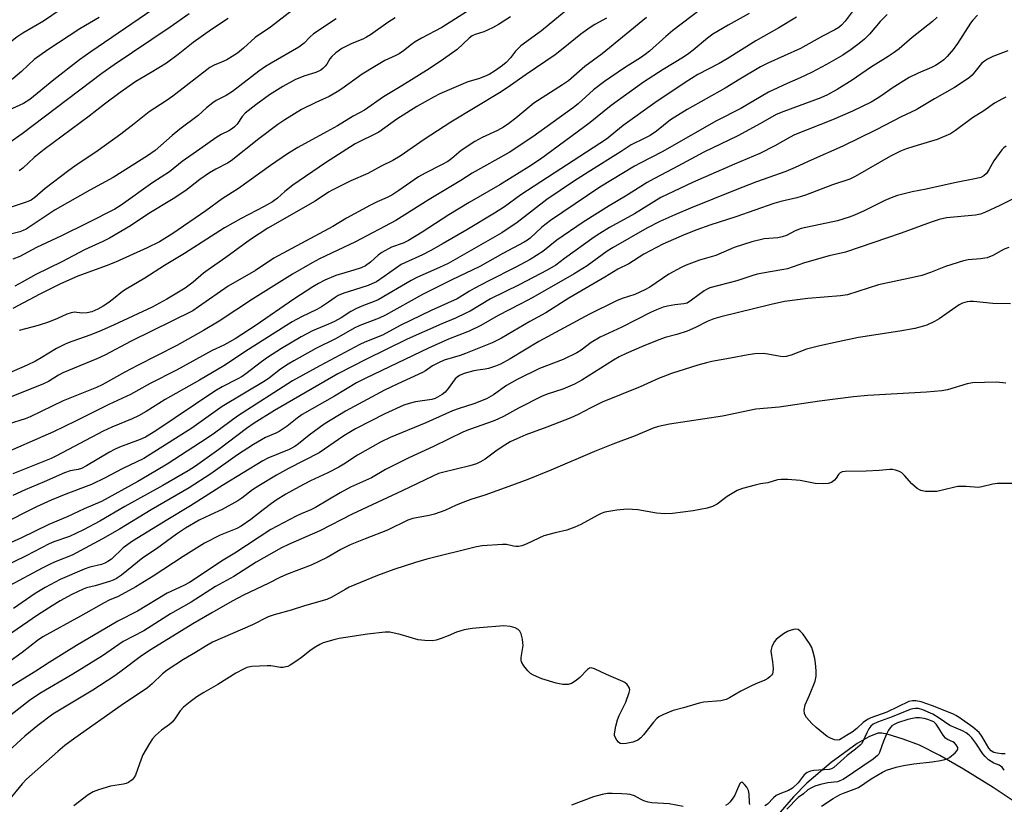
# Model space of a CAD drawing. Units: inches. Extents: x 1231771 to 1237771, y 585453 to 589453.
# Drawn here: x 1233060 to 1233366, y 586545 to 586789 of the extents above; entities that cross this region are included whole.
import ezdxf

# ---------------------------------------------------------------- set-up
doc = ezdxf.new("R2010")
doc.units = ezdxf.units.IN
doc.header["$MEASUREMENT"] = 0
doc.layers.add('HYDRO-Single Line Stream', color=4, linetype='Continuous')
doc.layers.add('Undefined', color=1, linetype='Continuous')

msp = doc.modelspace()

# ---------------------------------------------------------------- linework, layer by layer
at = {"layer": 'HYDRO-Single Line Stream'}
msp.add_lwpolyline([(1233370.85, 586544.76), (1233362.82, 586550.19), (1233353.63, 586555.88), (1233346.26, 586560.12), (1233339.88, 586563.31), (1233334.86, 586565.26), (1233329.8, 586566.81), (1233328.22, 586567.07), (1233326.88, 586567.04), (1233324.12, 586565.97), (1233320.51, 586563.85), (1233312.44, 586557.91), (1233304.8, 586551.48), (1233300.66, 586547.23), (1233290.94, 586536.08)], dxfattribs=at)
at = {"layer": 'Undefined'}
for points, elevation in [([(1233249.4, 586807.89), (1233222.34, 586785.5), (1233215.89, 586780.81), (1233214.23, 586779.21), (1233212.63, 586777.09), (1233211.33, 586775.63), (1233210.21, 586774.69), (1233208.03, 586773.16), (1233206.05, 586771.98), (1233204.53, 586771.27), (1233202.7, 586770.58), (1233199.38, 586769.63), (1233190.73, 586765.9), (1233188.75, 586764.88), (1233183.55, 586761.94), (1233177.35, 586758.01), (1233171.69, 586754.04), (1233164.38, 586750.33), (1233155.16, 586744.46), (1233144.99, 586737.51), (1233142.45, 586735.58), (1233140.18, 586733.52), (1233138.64, 586732.34), (1233136.08, 586730.87), (1233128.86, 586727.16), (1233123.75, 586724.26), (1233111.29, 586716.28), (1233105.03, 586712.5), (1233098.95, 586708.63), (1233093.11, 586705.21), (1233091.98, 586704.43), (1233089.22, 586702.2), (1233087.4, 586700.85), (1233085.99, 586699.93), (1233084.28, 586698.97), (1233082.39, 586698.15), (1233081, 586697.8), (1233079.37, 586697.71), (1233077.04, 586697.98), (1233075.97, 586697.84), (1233074.68, 586697.39), (1233071.79, 586696.01), (1233068.91, 586694.87), (1233065.7, 586693.86), (1233059.78, 586692.34)], 486), ([(1233208.63, 586797.67), (1233191.33, 586786.56), (1233184.93, 586783.2), (1233183.06, 586782.12), (1233181.9, 586781.3), (1233179.36, 586779.31), (1233178, 586778.4), (1233177.02, 586777.87), (1233173.59, 586776.29), (1233170.43, 586774.47), (1233166.57, 586771.99), (1233160.25, 586767.47), (1233158.78, 586766.51), (1233156.25, 586765.11), (1233152.07, 586763.22), (1233147.67, 586761.05), (1233142.49, 586757.87), (1233140.31, 586756.38), (1233134.37, 586751.96), (1233125.76, 586745.04), (1233124.59, 586744.34), (1233121.01, 586742.5), (1233119, 586741.33), (1233116.03, 586739.29), (1233111.63, 586735.89), (1233107.75, 586733.27), (1233100.18, 586728.68), (1233094.49, 586724.91), (1233087.9, 586721.07), (1233085.86, 586720.04), (1233080.1, 586717.45), (1233073.13, 586713.71), (1233064.97, 586709.73), (1233060.81, 586707.35), (1233058.43, 586706.15)], 490), ([(1233105.64, 586795.12), (1233082.16, 586778.99), (1233078.64, 586776.45), (1233070.58, 586770.33), (1233063.1, 586764.19), (1233061.17, 586762.95), (1233057.77, 586761.41), (1233056.41, 586760.61), (1233046.5, 586753.27), (1233038.6, 586747.94), (1233035.24, 586745.53), (1233030.48, 586741.8), (1233024.34, 586738.08), (1233023.11, 586737.42), (1233021.57, 586736.82), (1233015.36, 586734.8), (1233008.38, 586732.12), (1233006.7, 586731.26), (1233001.93, 586728.46), (1233000, 586727.53)], 502), ([(1233074.82, 586793.61), (1233067.4, 586788.56), (1233060.99, 586784.77), (1233059.06, 586783.5), (1233057.68, 586782.39), (1233052.05, 586777.47), (1233046.85, 586773.91), (1233045.42, 586772.86), (1233041.06, 586768.51), (1233039.78, 586767.39), (1233036.74, 586765.11), (1233027.98, 586758.9), (1233026.11, 586757.72), (1233024.39, 586756.76), (1233007.74, 586748.5), (1233004.54, 586747), (1233000, 586744.57)], 506), ([(1233321.1, 586794.31), (1233316.75, 586788.52), (1233315.6, 586787.26), (1233314.75, 586786.54), (1233313.57, 586785.82), (1233309.77, 586783.88), (1233302.87, 586780.03), (1233292.68, 586775.47), (1233290.42, 586774.36), (1233284.03, 586770.44), (1233279.4, 586767.7), (1233267.61, 586761.08), (1233262.46, 586757.79), (1233258.06, 586754.34), (1233256.16, 586753.01), (1233254.5, 586752.09), (1233250.23, 586750.02), (1233247.12, 586747.95), (1233236.79, 586741.56), (1233232.26, 586738.61), (1233223.98, 586733.05), (1233214.71, 586725.9), (1233210, 586722.66), (1233193.27, 586713.2), (1233190.58, 586711.87), (1233183.5, 586708.75), (1233181.76, 586707.9), (1233171.48, 586701.84), (1233170.24, 586701.29), (1233166.95, 586700.1), (1233164.81, 586699.13), (1233162.98, 586698.19), (1233159.95, 586696.25), (1233157.93, 586695.12), (1233156.04, 586694.26), (1233151.03, 586692.21), (1233147.52, 586690.31), (1233141.4, 586686.72), (1233137.05, 586683.91), (1233135.17, 586682.58), (1233130.34, 586678.88), (1233129.16, 586678.06), (1233127.67, 586677.2), (1233122.95, 586674.81), (1233120.69, 586673.49), (1233102.3, 586661.12), (1233099.08, 586659.17), (1233097.49, 586658.45), (1233091.04, 586656.01), (1233089.47, 586655.33), (1233087.94, 586654.5), (1233080.74, 586650.24), (1233079.19, 586649.43), (1233078.14, 586649.1), (1233075.72, 586648.64), (1233073.97, 586648.06), (1233067.57, 586645.22), (1233061.72, 586642.73), (1233057.9, 586641)], 474), ([(1233112.75, 586790.76), (1233106.85, 586786.65), (1233089.34, 586774.91), (1233085.58, 586772.21), (1233060.77, 586753.49), (1233052.94, 586748.1), (1233041.36, 586740.77), (1233033.79, 586735.59), (1233032.32, 586734.74), (1233029.91, 586733.63), (1233024.86, 586731.57), (1233021.92, 586730.27), (1233008.73, 586723.56), (1233000, 586719.44)], 500), ([(1233286.88, 586790.92), (1233280.41, 586787.3), (1233275.61, 586784.47), (1233273.99, 586783.28), (1233269.47, 586779.46), (1233268.11, 586778.43), (1233266.47, 586777.35), (1233260.19, 586773.53), (1233254.04, 586769.55), (1233244.02, 586762.31), (1233237.49, 586757.03), (1233235.41, 586755.45), (1233221.96, 586745.62), (1233218.37, 586743.23), (1233209.32, 586737.62), (1233199.82, 586732.14), (1233193.52, 586728.26), (1233185.19, 586722.93), (1233180.93, 586720.33), (1233179.23, 586719.48), (1233175.68, 586718.19), (1233172.68, 586716.58), (1233171.52, 586715.73), (1233169.14, 586713.56), (1233167.56, 586712.44), (1233166.2, 586711.84), (1233163.96, 586711.04), (1233158.34, 586709.38), (1233154.96, 586707.97), (1233152.92, 586706.93), (1233151.17, 586705.89), (1233145.27, 586702.08), (1233133.58, 586693.98), (1233126.99, 586689.74), (1233123.47, 586687.79), (1233119.87, 586686.05), (1233108.74, 586680), (1233100.59, 586675.78), (1233094.44, 586672.45), (1233087.69, 586669.26), (1233077.33, 586664.09), (1233070.51, 586660.82), (1233052.89, 586653.12)], 478), ([(1233144.84, 586791.97), (1233137.97, 586786.67), (1233133.29, 586783.4), (1233129.64, 586780.14), (1233127.7, 586778.6), (1233126.09, 586777.52), (1233124.4, 586776.54), (1233122.78, 586775.78), (1233120.44, 586774.89), (1233119.14, 586774.13), (1233107.63, 586765.16), (1233105.59, 586763.76), (1233100.31, 586760.37), (1233095.61, 586756.55), (1233091.49, 586753.38), (1233084.36, 586748.29), (1233077.11, 586743.46), (1233075.23, 586742.13), (1233067.87, 586736.48), (1233064.71, 586733.7), (1233063.61, 586732.9), (1233062.84, 586732.53), (1233061.74, 586732.13), (1233053.08, 586729.32)], 496), ([(1233357.89, 586790.39), (1233356.47, 586788.88), (1233355.74, 586787.95), (1233351.67, 586781.56), (1233350.34, 586779.72), (1233348.46, 586777.55), (1233347.45, 586776.52), (1233346.33, 586775.67), (1233344.9, 586774.75), (1233343.63, 586774.12), (1233339.44, 586772.37), (1233336.64, 586770.99), (1233331.34, 586767.69), (1233328.15, 586765.36), (1233326.76, 586764.46), (1233324.82, 586763.37), (1233319.06, 586760.51), (1233312.85, 586757.88), (1233301, 586753.16), (1233299.62, 586752.47), (1233294.85, 586749.75), (1233290.23, 586747.38), (1233282.36, 586744.07), (1233269.3, 586738.39), (1233259.43, 586733.65), (1233251.21, 586728.63), (1233243.47, 586724.35), (1233240.47, 586722.49), (1233238.74, 586721.33), (1233229.47, 586714.72), (1233226.74, 586712.64), (1233224.11, 586711.03), (1233215.36, 586706.53), (1233206.41, 586702.19), (1233200.11, 586698.38), (1233198.81, 586697.68), (1233195.59, 586696.19), (1233191.3, 586694.37), (1233180.55, 586689.57), (1233167.64, 586683.3), (1233158.98, 586678.81), (1233139.23, 586667.39), (1233132.89, 586663.47), (1233130.56, 586661.86), (1233121.91, 586655.28), (1233114.66, 586650.1), (1233112.45, 586648.69), (1233104.56, 586644.12), (1233092.74, 586637.54), (1233084.96, 586633.01), (1233079.83, 586630.28), (1233075.5, 586628.28), (1233070.66, 586626.61), (1233069.18, 586626), (1233062.04, 586622.2), (1233053.63, 586618.14)], 468), ([(1233329.8, 586790.65), (1233327.62, 586788.42), (1233324.31, 586784.49), (1233322.81, 586782.97), (1233321.16, 586781.61), (1233318.66, 586779.71), (1233316.04, 586777.92), (1233310.98, 586775.06), (1233306.29, 586772.56), (1233302.8, 586770.91), (1233298.73, 586769.19), (1233292.87, 586766.47), (1233284.36, 586761.34), (1233276.7, 586757.48), (1233259.87, 586747.92), (1233252.98, 586744.37), (1233251.23, 586743.39), (1233240.5, 586736.86), (1233225.12, 586726.52), (1233222.41, 586724.42), (1233218.75, 586720.99), (1233217.91, 586720.38), (1233216.88, 586719.78), (1233210.26, 586716.23), (1233203.13, 586712.21), (1233194.23, 586707.96), (1233185.25, 586703.5), (1233173.74, 586697.08), (1233171.78, 586696.18), (1233165.77, 586693.85), (1233163.99, 586693.06), (1233158.4, 586689.87), (1233152.11, 586686.72), (1233145.24, 586682.9), (1233143.5, 586681.85), (1233141.12, 586680.26), (1233137.7, 586677.55), (1233136.36, 586676.61), (1233123.01, 586668.67), (1233113.54, 586661.94), (1233098.56, 586652.53), (1233091.84, 586649.28), (1233086.62, 586646.52), (1233082.37, 586644.45), (1233074.32, 586641.45), (1233069.75, 586639.52), (1233065.27, 586637.46), (1233053.93, 586631.82)], 472), ([(1233271.72, 586792.13), (1233263.17, 586785.6), (1233260.97, 586783.73), (1233255.89, 586779.18), (1233254.59, 586778.12), (1233253.1, 586777.11), (1233248.13, 586774.04), (1233241.92, 586769.81), (1233238.49, 586767.22), (1233233.76, 586762.84), (1233232.31, 586761.65), (1233219.64, 586752.58), (1233212.3, 586747.64), (1233200.79, 586741.23), (1233197.22, 586738.95), (1233187.37, 586733.01), (1233177.04, 586726.48), (1233164.43, 586719.89), (1233153.3, 586714.59), (1233150.93, 586713.37), (1233144.84, 586709.85), (1233132.4, 586702.04), (1233122.01, 586695.27), (1233117.12, 586692.35), (1233108.9, 586687.68), (1233096.6, 586681.45), (1233092.69, 586679.37), (1233085.69, 586675.41), (1233083.87, 586674.6), (1233073.5, 586670.45), (1233063.3, 586665.43), (1233061.71, 586664.86), (1233056.37, 586663.23)], 480), ([(1233084.76, 586789.64), (1233078.72, 586786.16), (1233068.7, 586779.66), (1233064.47, 586776.56), (1233060.54, 586772.9), (1233057.88, 586770.59), (1233049.76, 586765.43), (1233034.64, 586754.18), (1233029.79, 586750.94), (1233019.89, 586745.09), (1233017.31, 586743.7), (1233009.65, 586739.98), (1233003.1, 586737.48), (1233000, 586736.16)], 504), ([(1233345.34, 586789.82), (1233343.96, 586788.42), (1233337.59, 586783.41), (1233333.53, 586779.92), (1233331.97, 586778.74), (1233330.13, 586777.49), (1233324.69, 586774.11), (1233318.94, 586770.17), (1233314.3, 586767.28), (1233311.24, 586765.61), (1233309.17, 586764.66), (1233297.7, 586760.46), (1233295.32, 586759.46), (1233290.45, 586756.66), (1233283.39, 586752.81), (1233272.77, 586747.8), (1233263.35, 586742.67), (1233257.27, 586739.5), (1233255.21, 586738.32), (1233248.44, 586734.07), (1233243.32, 586731.14), (1233235.27, 586725.99), (1233227.13, 586720.39), (1233222.75, 586716.84), (1233218.79, 586714.36), (1233214.28, 586711.97), (1233205.77, 586707.71), (1233201.41, 586705.42), (1233199.9, 586704.57), (1233196.05, 586702.15), (1233187.99, 586698.57), (1233178.39, 586693.83), (1233172.87, 586690.89), (1233167.39, 586688.65), (1233165.79, 586687.92), (1233153.33, 586681.37), (1233144.83, 586676.62), (1233127.78, 586665.72), (1233120.64, 586660.37), (1233118.36, 586658.8), (1233105.86, 586650.77), (1233099.8, 586647.08), (1233096.7, 586645.3), (1233085.41, 586639.16), (1233080.07, 586636.88), (1233074.75, 586634.31), (1233069.06, 586631.97), (1233060.38, 586627.77), (1233053.49, 586624.75)], 470), ([(1233242.55, 586789.47), (1233238.94, 586787.53), (1233237.46, 586786.56), (1233234.57, 586784.46), (1233229.08, 586780.05), (1233226.51, 586778.08), (1233217.53, 586771.96), (1233211.63, 586767.77), (1233209.23, 586766.26), (1233194.09, 586757.16), (1233185.77, 586751.67), (1233178.33, 586746.55), (1233176.05, 586745.21), (1233172.39, 586743.42), (1233168.27, 586741.12), (1233163.03, 586738.9), (1233157.24, 586736.01), (1233156.1, 586735.33), (1233151.9, 586732.55), (1233137.13, 586724.1), (1233131.82, 586720.61), (1233124.07, 586714.97), (1233118.58, 586711.22), (1233117.2, 586710.16), (1233113.92, 586707.32), (1233111.5, 586705.47), (1233105.75, 586702.03), (1233101.18, 586699.54), (1233089.16, 586693.95), (1233084.7, 586692), (1233081.81, 586690.86), (1233075.1, 586688.45), (1233073.7, 586687.87), (1233071.49, 586686.7), (1233066.7, 586683.77), (1233064.89, 586682.78), (1233062.29, 586681.51), (1233055.9, 586678.7)], 484), ([(1233158.45, 586789.27), (1233151.4, 586784.58), (1233150.28, 586783.6), (1233148.45, 586781.73), (1233146.84, 586780.46), (1233138.17, 586775.46), (1233136.46, 586774.39), (1233134.33, 586772.93), (1233126.17, 586766.66), (1233124.2, 586765.43), (1233121.12, 586763.8), (1233120.06, 586763.11), (1233118.05, 586761.54), (1233115.46, 586759.21), (1233109.84, 586754.9), (1233107.4, 586752.92), (1233102.12, 586748.33), (1233099.73, 586746.59), (1233089.02, 586739.87), (1233081.81, 586735.97), (1233071.02, 586729.87), (1233062, 586723.86), (1233061.04, 586723.38), (1233060.04, 586723), (1233055.98, 586721.98)], 494), ([(1233255, 586789.7), (1233241.15, 586778.39), (1233235.74, 586774.4), (1233230.69, 586770), (1233228.88, 586768.73), (1233219.97, 586763.05), (1233214.33, 586758.31), (1233212.19, 586756.69), (1233210.44, 586755.54), (1233208.63, 586754.5), (1233203.84, 586752.32), (1233201.53, 586751.11), (1233197.34, 586748.33), (1233194.38, 586745.79), (1233193.16, 586744.89), (1233191.21, 586743.8), (1233186.08, 586741.25), (1233184.07, 586740.13), (1233177.96, 586735.83), (1233175.78, 586734.39), (1233174.29, 586733.64), (1233171.16, 586732.3), (1233169.1, 586731.28), (1233161.69, 586727.22), (1233157.43, 586724.69), (1233139.08, 586714.77), (1233133.36, 586710.99), (1233124.85, 586706.1), (1233115.65, 586699.63), (1233113.81, 586698.45), (1233094.64, 586688.95), (1233086.5, 586684.66), (1233084, 586683.49), (1233073.42, 586679.15), (1233072.05, 586678.42), (1233068.91, 586676.47), (1233067.14, 586675.58), (1233056.56, 586671.39)], 482), ([(1233212.63, 586789.9), (1233208.9, 586787.47), (1233207.07, 586786.47), (1233204.37, 586785.2), (1233201.7, 586784.4), (1233200.79, 586783.96), (1233199.86, 586783.25), (1233196.03, 586779.76), (1233191.84, 586776.72), (1233187.36, 586773.73), (1233178.87, 586768.45), (1233173.16, 586765.03), (1233167.25, 586760.81), (1233163.73, 586758.95), (1233158.8, 586755.99), (1233155.42, 586754.07), (1233146.55, 586749.23), (1233143.26, 586747.24), (1233138.01, 586743.66), (1233128.02, 586736.48), (1233122.98, 586733.26), (1233117.89, 586729.49), (1233107.58, 586722.46), (1233103.52, 586719.93), (1233099.62, 586718.04), (1233089.79, 586713.54), (1233086.92, 586712.39), (1233078.08, 586709.2), (1233072.65, 586706.78), (1233066.27, 586703.66), (1233057.85, 586699.13)], 488), ([(1233301.64, 586789.73), (1233296.18, 586786.43), (1233288.98, 586782.43), (1233280.02, 586776.76), (1233277.61, 586775.4), (1233270.9, 586771.91), (1233266.98, 586769.5), (1233257.54, 586763.11), (1233247.71, 586756.1), (1233242.53, 586751.87), (1233215.88, 586734.53), (1233210.78, 586730.83), (1233207.71, 586728.8), (1233199.05, 586723.63), (1233191.67, 586719.34), (1233187.88, 586717.23), (1233185.28, 586715.89), (1233178.66, 586712.84), (1233173.41, 586709.06), (1233170.98, 586707.49), (1233169.5, 586706.78), (1233168.41, 586706.36), (1233164.14, 586704.95), (1233160.78, 586703.94), (1233159.01, 586703.22), (1233158.09, 586702.62), (1233156.1, 586701.08), (1233153.9, 586699.67), (1233152.38, 586698.84), (1233147.68, 586696.59), (1233144.8, 586695.03), (1233131.21, 586686.37), (1233123.5, 586681.36), (1233115.9, 586676.84), (1233105.27, 586670.82), (1233099.37, 586667.17), (1233096.92, 586665.77), (1233094.94, 586664.84), (1233088.63, 586662.24), (1233085.98, 586661), (1233071.49, 586653.35), (1233069.8, 586652.51), (1233057.86, 586647.78)], 476), ([(1233176.79, 586789.6), (1233174.49, 586788.14), (1233169.07, 586784.31), (1233167.88, 586783.55), (1233166.68, 586782.95), (1233163.32, 586781.61), (1233160.19, 586780), (1233158.37, 586778.72), (1233157.11, 586777.58), (1233156.46, 586776.76), (1233155.54, 586775.19), (1233155.06, 586774.53), (1233154.33, 586773.77), (1233153.68, 586773.29), (1233152.13, 586772.61), (1233148.68, 586771.55), (1233145.77, 586770.38), (1233141.86, 586768.17), (1233137.73, 586765.57), (1233133.41, 586762.49), (1233130.12, 586759.89), (1233129.18, 586758.85), (1233127.61, 586756.54), (1233126.85, 586755.68), (1233126.23, 586755.12), (1233125.04, 586754.4), (1233122.64, 586753.3), (1233120.98, 586752.27), (1233115.98, 586748.76), (1233110.58, 586744.84), (1233106.61, 586741.62), (1233101.41, 586738.39), (1233091.56, 586731.34), (1233089.56, 586730.06), (1233081.15, 586725.78), (1233072.95, 586721.74), (1233065.2, 586718.13), (1233060.06, 586715.33), (1233057.89, 586714.55)], 492), ([(1233124.84, 586789.36), (1233119.67, 586785.95), (1233114, 586781.87), (1233109.24, 586778.17), (1233105.67, 586775.51), (1233100.9, 586772.54), (1233096.11, 586769.71), (1233091.26, 586766.37), (1233086.38, 586762.75), (1233081.63, 586759), (1233067.62, 586748.6), (1233064.54, 586746.12), (1233060.99, 586742.82), (1233059.87, 586741.95)], 498), ([(1233367.41, 586779.28), (1233362.68, 586777.52), (1233361.09, 586776.75), (1233360.12, 586776.08), (1233359.22, 586775.33), (1233356.24, 586771.78), (1233355.44, 586770.99), (1233354.74, 586770.45), (1233350.78, 586767.9), (1233344.52, 586764.35), (1233338.85, 586760.93), (1233334.19, 586758.82), (1233326.39, 586754.75), (1233316.07, 586749.61), (1233306.21, 586745.3), (1233301.19, 586742.99), (1233298.29, 586741.79), (1233289.18, 586738.54), (1233282.54, 586735.99), (1233268.62, 586730.36), (1233263.74, 586728.3), (1233259.11, 586726.21), (1233255.09, 586724.1), (1233244.6, 586718.14), (1233242.78, 586716.94), (1233236.48, 586712.42), (1233232.5, 586709.99), (1233219.61, 586702.57), (1233215.72, 586700.49), (1233208.87, 586697.01), (1233203.45, 586693.85), (1233199.77, 586692.15), (1233193.41, 586689.57), (1233187.2, 586686.85), (1233167.7, 586677.53), (1233164.73, 586675.99), (1233157.87, 586671.92), (1233147.87, 586666.22), (1233146.26, 586665.1), (1233143.2, 586662.54), (1233140.75, 586660.92), (1233139.72, 586660.37), (1233136.42, 586658.99), (1233132.68, 586656.86), (1233127.74, 586653.66), (1233119.45, 586647.71), (1233112.72, 586643.37), (1233100.84, 586636.49), (1233091.07, 586630.57), (1233085.75, 586627.53), (1233077.67, 586623.13), (1233076.31, 586622.49), (1233071.51, 586620.56), (1233069.91, 586619.83), (1233067.01, 586618.37), (1233056.96, 586613.02)], 466), ([(1233366.79, 586764.86), (1233365.74, 586764.41), (1233363.23, 586763.04), (1233359.89, 586760.64), (1233356.35, 586758.43), (1233351.11, 586754.47), (1233349.5, 586753.44), (1233345.43, 586751.72), (1233338.09, 586749.54), (1233335.57, 586748.7), (1233333.98, 586748.06), (1233330.89, 586746.5), (1233319.9, 586740.17), (1233318.19, 586739.34), (1233312.83, 586737.64), (1233304.48, 586734.38), (1233301.73, 586733.57), (1233296.77, 586732.45), (1233294.57, 586731.83), (1233282.74, 586727.63), (1233274.68, 586725.09), (1233270.64, 586723.66), (1233266.64, 586722.11), (1233260.03, 586719.21), (1233254.16, 586716.03), (1233249.47, 586713.08), (1233246.07, 586711.41), (1233242.02, 586708.86), (1233230.83, 586702.33), (1233223.66, 586697.83), (1233218.71, 586695.11), (1233209.86, 586689.91), (1233207, 586688.53), (1233198.71, 586685.15), (1233197.05, 586684.55), (1233192.05, 586683.04), (1233190.43, 586682.41), (1233188.36, 586681.31), (1233186.26, 586679.8), (1233185.31, 586679.26), (1233177.59, 586675.72), (1233173.47, 586673.71), (1233161.29, 586667.27), (1233154.74, 586663.18), (1233150.05, 586659.76), (1233146.75, 586657.11), (1233145.57, 586656.28), (1233143.77, 586655.33), (1233137.21, 586652.61), (1233135.61, 586651.79), (1233123.42, 586644.36), (1233113.08, 586637.75), (1233106.11, 586633.56), (1233095.1, 586626.76), (1233092.23, 586624.75), (1233088.51, 586621.24), (1233087.44, 586620.46), (1233086.45, 586619.96), (1233085.42, 586619.56), (1233081.82, 586618.75), (1233080, 586618.11), (1233072.58, 586614.83), (1233067.94, 586612.35), (1233064.82, 586610.51), (1233058.08, 586605.87)], 464), ([(1233366.87, 586749.6), (1233366.15, 586749.09), (1233365.53, 586748.47), (1233363.06, 586745.07), (1233361.5, 586742.3), (1233360.77, 586741.19), (1233359.95, 586740.41), (1233359.02, 586739.94), (1233357.66, 586739.59), (1233350.79, 586738.28), (1233341.98, 586736.32), (1233337.59, 586735.49), (1233333, 586734.34), (1233331.61, 586733.83), (1233329.15, 586732.79), (1233322.64, 586729.51), (1233319.64, 586728.14), (1233318.01, 586727.54), (1233314.42, 586726.47), (1233303.08, 586724.04), (1233301.25, 586723.33), (1233298.55, 586721.86), (1233297.22, 586721.42), (1233295.82, 586721.16), (1233291.53, 586720.81), (1233287.77, 586719.91), (1233282.26, 586718.1), (1233276.51, 586715.64), (1233271.5, 586714.18), (1233267.34, 586712.64), (1233265.71, 586711.95), (1233261.9, 586709.86), (1233256, 586705.83), (1233254.49, 586704.92), (1233251.36, 586703.54), (1233247.43, 586702.22), (1233245.68, 586701.52), (1233237.22, 586697.38), (1233221.44, 586688.94), (1233212.58, 586683.51), (1233209.57, 586681.84), (1233208.02, 586681.19), (1233205.86, 586680.51), (1233204.75, 586680.27), (1233202.52, 586680), (1233201.24, 586679.75), (1233198.25, 586678.9), (1233196.8, 586678.29), (1233196.11, 586677.84), (1233195.49, 586677.28), (1233193.23, 586674.24), (1233192.32, 586673.17), (1233191.44, 586672.45), (1233189.96, 586671.55), (1233189.2, 586671.21), (1233188.16, 586670.89), (1233183.12, 586670.1), (1233181.17, 586669.63), (1233179.52, 586669.11), (1233173.6, 586666.44), (1233164.43, 586661.7), (1233160.84, 586659.58), (1233153.12, 586654.24), (1233143.63, 586649.42), (1233139.92, 586647.34), (1233134.36, 586644.01), (1233132.44, 586642.75), (1233129.07, 586640.15), (1233127.82, 586639.37), (1233122.96, 586636.62), (1233119.31, 586635), (1233115.86, 586633.34), (1233111.61, 586630.85), (1233108.78, 586628.96), (1233102.59, 586624.44), (1233098.33, 586621.59), (1233091.66, 586616.25), (1233090.1, 586615.17), (1233089.06, 586614.66), (1233087.97, 586614.28), (1233083.51, 586612.92), (1233080.8, 586612.23), (1233079.78, 586611.88), (1233076.17, 586610.21), (1233072.61, 586608.24), (1233070.06, 586606.68), (1233065.57, 586603.74), (1233056.21, 586597.32)], 462), ([(1233369.23, 586733.36), (1233364.92, 586731.15), (1233360.44, 586729.07), (1233358.88, 586728.48), (1233357.29, 586728.17), (1233348.31, 586727.33), (1233346.02, 586726.86), (1233343.53, 586726.03), (1233334.16, 586722.61), (1233316.92, 586716.7), (1233311.83, 586715.49), (1233304.14, 586713.38), (1233298.84, 586711.5), (1233297.71, 586711.26), (1233293.42, 586710.59), (1233289.39, 586709.81), (1233287.73, 586709.33), (1233283.03, 586707.75), (1233274.66, 586705.57), (1233273.66, 586705.11), (1233272.93, 586704.68), (1233269.01, 586701.7), (1233267.6, 586700.86), (1233266.54, 586700.56), (1233263.79, 586700.31), (1233261.55, 586699.93), (1233260.17, 586699.57), (1233258.03, 586698.78), (1233256.19, 586697.95), (1233247.33, 586693.32), (1233240.6, 586690.21), (1233237.78, 586688.56), (1233234.65, 586686.22), (1233233.27, 586685.34), (1233229.08, 586683.31), (1233221.71, 586680.5), (1233214.77, 586677.05), (1233211.45, 586675.23), (1233207.34, 586672.34), (1233205.21, 586671.09), (1233201.22, 586669.51), (1233196.74, 586668.08), (1233194.59, 586667.3), (1233186.34, 586663.57), (1233175.2, 586659), (1233172.21, 586657.55), (1233165.03, 586653.52), (1233160.81, 586650.71), (1233159.31, 586649.81), (1233155.85, 586648.08), (1233150.44, 586645.55), (1233146.96, 586643.71), (1233142.83, 586641.4), (1233139.81, 586639.51), (1233138.33, 586638.5), (1233135.69, 586636.56), (1233131.89, 586633.53), (1233128.93, 586631.44), (1233127.54, 586630.76), (1233122.34, 586628.66), (1233117.48, 586626.17), (1233110.85, 586622.03), (1233101.55, 586615.9), (1233096.1, 586612.58), (1233090.59, 586609.59), (1233087.86, 586608.43), (1233086.3, 586607.66), (1233078.86, 586603.45), (1233067.16, 586596.99), (1233065.52, 586595.86), (1233060.77, 586592.16), (1233056.99, 586589.5)], 460), ([(1233367.73, 586718.1), (1233366.18, 586717.58), (1233362.71, 586715.68), (1233360.89, 586714.88), (1233358.83, 586714.56), (1233354.98, 586714.3), (1233353.56, 586714.03), (1233347.99, 586712.27), (1233343.34, 586710.39), (1233340.6, 586709.4), (1233338.3, 586708.86), (1233327.17, 586706.53), (1233317.46, 586703.45), (1233315.32, 586703.14), (1233305.2, 586702.27), (1233297.9, 586701.32), (1233293.76, 586700.41), (1233278.06, 586696.53), (1233275.96, 586695.9), (1233273.87, 586695.08), (1233270.23, 586693.29), (1233267.65, 586692.12), (1233264.38, 586691.02), (1233260.77, 586690.09), (1233259.12, 586689.56), (1233254.14, 586687.54), (1233248.62, 586685.17), (1233246.52, 586684.13), (1233244.74, 586683.14), (1233234.85, 586676.89), (1233232.58, 586675.62), (1233228.93, 586674.1), (1233224.07, 586672.48), (1233222.32, 586671.78), (1233215.11, 586668.19), (1233210.44, 586665.59), (1233208.7, 586664.73), (1233207.23, 586664.14), (1233199.88, 586661.57), (1233198.08, 586660.83), (1233188.7, 586656.28), (1233180.99, 586652.7), (1233173.76, 586649.04), (1233169.44, 586646.5), (1233162.86, 586643.59), (1233159.7, 586641.82), (1233152.04, 586637.22), (1233150.58, 586636.52), (1233147.54, 586635.3), (1233146.02, 586634.6), (1233138.15, 586630.43), (1233126.9, 586623.08), (1233122.72, 586620.6), (1233117.67, 586617.1), (1233112.77, 586613.91), (1233111.09, 586613), (1233105.89, 586610.58), (1233096.66, 586605.06), (1233090.49, 586601.95), (1233077.69, 586594.38), (1233069.14, 586589.08), (1233065.01, 586586.37), (1233057.47, 586581.66)], 458), ([(1233368.23, 586700.64), (1233362.75, 586700.69), (1233356.73, 586701.33), (1233355.57, 586701.37), (1233354.7, 586701.27), (1233353.28, 586700.85), (1233352.27, 586700.32), (1233345.98, 586695.95), (1233344.52, 586695.07), (1233342.15, 586693.94), (1233340.02, 586693.33), (1233338.39, 586692.98), (1233333.74, 586692.16), (1233320.91, 586690.16), (1233314.62, 586688.76), (1233308.89, 586687.59), (1233304.7, 586686.54), (1233300.01, 586684.69), (1233298.39, 586684.26), (1233297.59, 586684.17), (1233296.65, 586684.22), (1233292.69, 586684.98), (1233291.31, 586685.13), (1233288.63, 586685.02), (1233286.57, 586684.77), (1233281.12, 586683.66), (1233275.25, 586682.64), (1233273.59, 586682.28), (1233270.9, 586681.54), (1233262.7, 586678.9), (1233258.71, 586677.35), (1233252.99, 586674.77), (1233241.21, 586670), (1233237.65, 586668.26), (1233233.76, 586666.2), (1233231.42, 586665.17), (1233223.92, 586662.23), (1233217.43, 586659.83), (1233214.62, 586658.66), (1233212.61, 586657.65), (1233210.91, 586656.63), (1233208.53, 586655.08), (1233204.8, 586652.31), (1233203.37, 586651.46), (1233202.14, 586650.84), (1233199.99, 586650.18), (1233191.48, 586648.2), (1233190.32, 586647.81), (1233188.52, 586647.06), (1233178.97, 586642.4), (1233163.42, 586635.17), (1233153.35, 586629.98), (1233143.64, 586625.72), (1233141.42, 586624.67), (1233133.59, 586620.22), (1233126.64, 586615.84), (1233120.92, 586612.66), (1233113.38, 586607.84), (1233106.95, 586604.17), (1233098.61, 586598.94), (1233092.16, 586595.56), (1233085.75, 586591.18), (1233076.57, 586585.38), (1233066.3, 586579.45), (1233063.09, 586577.23), (1233057.36, 586572.73)], 456), ([(1233366.72, 586675.98), (1233363.86, 586676.2), (1233356.42, 586676.03), (1233354.72, 586675.72), (1233348.56, 586673.91), (1233346.83, 586673.6), (1233342.08, 586673.14), (1233323.82, 586672.08), (1233319.32, 586671.66), (1233308.77, 586670.36), (1233296.22, 586668.5), (1233288.98, 586667.81), (1233278.62, 586665.72), (1233262.17, 586663.18), (1233258.7, 586662.45), (1233257.04, 586661.93), (1233251.49, 586659.52), (1233244.5, 586656.94), (1233238.76, 586654.7), (1233225.17, 586648.88), (1233218.05, 586645.99), (1233212.19, 586643.76), (1233204.66, 586641.05), (1233200.31, 586639.74), (1233198.69, 586639.17), (1233195.76, 586638.03), (1233192.24, 586636.37), (1233189.02, 586635.18), (1233187.37, 586634.74), (1233182.28, 586633.82), (1233180.75, 586633.36), (1233174.38, 586630.19), (1233167.42, 586627.54), (1233162.82, 586625.66), (1233159.91, 586624.16), (1233155.59, 586621.71), (1233150.67, 586619.34), (1233143.02, 586616.41), (1233140.91, 586615.49), (1233137.54, 586613.78), (1233129.62, 586609.95), (1233126.12, 586608.13), (1233119.75, 586604.51), (1233113.85, 586601.05), (1233100.87, 586593.09), (1233097.9, 586591.1), (1233091.19, 586586.03), (1233089.24, 586584.68), (1233082.71, 586580.5), (1233070.27, 586573.02), (1233065.6, 586569.42), (1233061.62, 586566.14), (1233055.23, 586560.38)], 454), ([(1233370.39, 586644.72), (1233365.74, 586644.77), (1233364.13, 586644.71), (1233362.72, 586644.47), (1233359.33, 586643.66), (1233358.22, 586643.5), (1233354.41, 586643.75), (1233351.86, 586643.75), (1233350.42, 586643.52), (1233345.24, 586642.29), (1233343.78, 586642.2), (1233341.73, 586642.26), (1233340.32, 586642.5), (1233339.16, 586643.18), (1233337.46, 586644.61), (1233335.22, 586647.26), (1233334.43, 586648.05), (1233333.72, 586648.48), (1233332.38, 586648.92), (1233331.54, 586649.08), (1233330.71, 586649.11), (1233327.34, 586648.76), (1233323.3, 586648.53), (1233316.73, 586648.48), (1233315.88, 586648.36), (1233315.23, 586648.06), (1233314.71, 586647.52), (1233313.94, 586646.35), (1233313.41, 586645.72), (1233312.54, 586645.08), (1233311.53, 586644.69), (1233310.11, 586644.62), (1233307.48, 586644.74), (1233306.35, 586644.9), (1233302.74, 586645.65), (1233298.92, 586645.93), (1233296.86, 586645.99), (1233295.73, 586645.84), (1233292.74, 586644.97), (1233290.44, 586644.65), (1233288.74, 586644.25), (1233284.82, 586643.19), (1233283.22, 586642.57), (1233280.05, 586640.65), (1233276.99, 586638.33), (1233275.54, 586637.58), (1233273.85, 586637.1), (1233269.45, 586636.23), (1233263.04, 586635.4), (1233260.7, 586635.27), (1233258.06, 586635.47), (1233252.32, 586636.5), (1233248.91, 586636.72), (1233245.77, 586636.39), (1233242, 586635.77), (1233240.89, 586635.41), (1233239.81, 586634.93), (1233234.59, 586631.99), (1233232.7, 586631.12), (1233230.2, 586630.21), (1233226.53, 586629.36), (1233223.07, 586628.41), (1233221.45, 586627.74), (1233217.5, 586625.88), (1233216.17, 586625.37), (1233215.14, 586625.15), (1233214.36, 586625.1), (1233213.55, 586625.2), (1233211.37, 586625.72), (1233210.22, 586625.76), (1233203.83, 586625.29), (1233202.1, 586625.08), (1233186.66, 586621.22), (1233183.11, 586620.19), (1233176.39, 586618.03), (1233171.31, 586616.1), (1233162.47, 586612.44), (1233161.21, 586611.8), (1233157.06, 586609.4), (1233155.51, 586608.66), (1233148.61, 586606.68), (1233144.46, 586605.31), (1233139.11, 586603.92), (1233137.32, 586603.27), (1233132.38, 586600.81), (1233119.97, 586595.34), (1233117.64, 586594.08), (1233114.64, 586592.17), (1233110.97, 586589.98), (1233105.87, 586586.69), (1233104.46, 586585.57), (1233101.16, 586582.38), (1233099.73, 586581.21), (1233091.59, 586575.7), (1233077.12, 586565.56), (1233074.03, 586563.26), (1233071.81, 586561.4), (1233062.06, 586552.72), (1233060.78, 586551.34), (1233056.53, 586546.13)], 452), ([(1233366.54, 586560.65), (1233365.39, 586560.67), (1233364.03, 586560.82), (1233363.01, 586561.11), (1233362.14, 586561.6), (1233361.43, 586562.36), (1233359.29, 586566.18), (1233358.41, 586567.3), (1233356.49, 586568.92), (1233352.2, 586571.99), (1233351.23, 586572.58), (1233350.43, 586572.95), (1233343.95, 586575.57), (1233340.37, 586576.8), (1233338.73, 586577.18), (1233337.74, 586577.18), (1233336.6, 586576.88), (1233329.74, 586573.64), (1233324.78, 586571.8), (1233323.69, 586571.32), (1233322.33, 586570.4), (1233320.35, 586568.53), (1233318.93, 586567.43), (1233317.74, 586566.63), (1233314.99, 586565), (1233314.23, 586564.85), (1233313.46, 586564.98), (1233312.17, 586565.47), (1233311.18, 586566.06), (1233307.73, 586568.88), (1233306.4, 586570.07), (1233304.76, 586572), (1233304.31, 586572.69), (1233304.11, 586573.17), (1233304.02, 586574.25), (1233304.29, 586575.91), (1233305.64, 586578.88), (1233307.41, 586583.28), (1233307.77, 586584.83), (1233307.79, 586586.51), (1233307.56, 586588.87), (1233307.34, 586590.33), (1233306.83, 586592.32), (1233306.37, 586593.69), (1233305.65, 586594.98), (1233303.55, 586597.92), (1233302.82, 586598.82), (1233302.18, 586599.28), (1233301.47, 586599.38), (1233300.69, 586599.29), (1233299.64, 586599.04), (1233298.86, 586598.72), (1233297.61, 586597.94), (1233295.93, 586596.72), (1233295.26, 586596.16), (1233294.71, 586595.51), (1233293.96, 586593.97), (1233293.71, 586593.15), (1233293.64, 586592.61), (1233294.2, 586589.28), (1233294.34, 586587.21), (1233294.29, 586586.07), (1233294.15, 586585.56), (1233293.9, 586585.14), (1233293.37, 586584.59), (1233292.75, 586584.11), (1233291.74, 586583.57), (1233288.97, 586582.44), (1233287.41, 586581.69), (1233284.33, 586580.09), (1233280.76, 586578.02), (1233279.72, 586577.55), (1233278.08, 586577.18), (1233272.83, 586576.67), (1233271.39, 586576.43), (1233266.53, 586574.95), (1233263.3, 586574.11), (1233260.09, 586572.83), (1233258.83, 586572.18), (1233258.16, 586571.64), (1233257.18, 586570.52), (1233254, 586566.53), (1233253.19, 586565.67), (1233252.31, 586564.93), (1233251.54, 586564.55), (1233250.69, 586564.3), (1233248.63, 586563.84), (1233247.48, 586563.72), (1233246.73, 586563.91), (1233246.31, 586564.23), (1233245.75, 586564.86), (1233245.18, 586565.81), (1233245.06, 586566.34), (1233245.05, 586566.9), (1233245.44, 586569.23), (1233245.93, 586571.25), (1233246.49, 586572.57), (1233248.5, 586576.71), (1233249.61, 586579.75), (1233249.74, 586580.56), (1233249.66, 586581.07), (1233249.42, 586581.55), (1233248.92, 586582.22), (1233248.28, 586582.8), (1233247.59, 586583.18), (1233242.48, 586585.33), (1233238.83, 586587.12), (1233237.81, 586587.41), (1233237.25, 586587.33), (1233236.59, 586586.91), (1233234.2, 586584.36), (1233233.11, 586583.41), (1233231.64, 586582.54), (1233230.58, 586582.21), (1233228.9, 586582.25), (1233226.91, 586582.6), (1233222.41, 586584), (1233219.82, 586585.11), (1233218.86, 586585.66), (1233218.04, 586586.42), (1233216.82, 586588.04), (1233216.13, 586589.26), (1233216.01, 586589.78), (1233216.01, 586590.6), (1233216.57, 586594.35), (1233216.54, 586595.2), (1233216.35, 586596.34), (1233215.94, 586598.02), (1233215.58, 586598.75), (1233215.05, 586599.27), (1233214.16, 586599.79), (1233213.41, 586600.08), (1233212.59, 586600.27), (1233210.62, 586600.47), (1233203.06, 586599.88), (1233200.78, 586599.61), (1233198.28, 586599.17), (1233196.89, 586598.84), (1233195.83, 586598.45), (1233193.25, 586597.3), (1233191.13, 586596.51), (1233189.52, 586595.99), (1233188.39, 586595.84), (1233186.03, 586595.92), (1233183.97, 586596.13), (1233178.33, 586597.77), (1233175.11, 586598.44), (1233173.69, 586598.53), (1233168.16, 586597.86), (1233159.41, 586596.48), (1233157.71, 586596.11), (1233154.44, 586595.14), (1233153.35, 586594.69), (1233152.1, 586593.98), (1233150.67, 586592.99), (1233147.7, 586590.58), (1233146.53, 586589.73), (1233144.11, 586588.19), (1233143.35, 586587.82), (1233142.82, 586587.67), (1233142, 586587.54), (1233141.17, 586587.53), (1233138.08, 586588), (1233136.98, 586588.07), (1233132.22, 586587.8), (1233130.63, 586587.49), (1233129.58, 586587.03), (1233127.24, 586585.71), (1233121.58, 586582.19), (1233117.24, 586579.68), (1233115.11, 586578.33), (1233112.99, 586576.84), (1233110.9, 586575.15), (1233109.89, 586574.02), (1233108.25, 586571.55), (1233107.37, 586570.49), (1233106.57, 586569.79), (1233104.13, 586568.03), (1233102.26, 586566.31), (1233101.31, 586565.28), (1233100.34, 586563.83), (1233098.32, 586560.29), (1233097.77, 586558.95), (1233096.02, 586554.03), (1233095.53, 586553.16), (1233094.96, 586552.56), (1233093.86, 586551.73), (1233093.11, 586551.38), (1233092.27, 586551.19), (1233088.23, 586550.57), (1233084.5, 586549.46), (1233082.83, 586548.86), (1233081.33, 586547.93), (1233076.87, 586544.48)], 450), ([(1233366.27, 586555.6), (1233365.56, 586556.48), (1233365.14, 586556.84), (1233364.69, 586557.1), (1233362.98, 586557.77), (1233362.14, 586558.22), (1233361.32, 586558.83), (1233360.33, 586559.79), (1233359.63, 586560.66), (1233357.43, 586563.98), (1233356.15, 586565.59), (1233355.35, 586566.44), (1233354.42, 586567.14), (1233353.23, 586567.83), (1233349.33, 586569.42), (1233346.03, 586571.77), (1233344.05, 586572.98), (1233340.91, 586574.34), (1233339.59, 586574.72), (1233338.63, 586574.8), (1233337.86, 586574.66), (1233337.04, 586574.39), (1233331.43, 586572.11), (1233326.8, 586570.5), (1233325.51, 586569.91), (1233324.78, 586569.29), (1233324.16, 586568.41), (1233323.5, 586567.18), (1233322.28, 586564.53), (1233321.84, 586563.8), (1233321.48, 586563.38), (1233320, 586562.07), (1233317.41, 586560.12), (1233313.21, 586556.43), (1233312.5, 586556.03), (1233311.77, 586555.81), (1233307.04, 586555.49), (1233305.94, 586555.23), (1233304.94, 586554.8), (1233304.06, 586554.08), (1233302.14, 586551.66), (1233300.35, 586549.94), (1233299.19, 586549.26), (1233296.41, 586548.23), (1233295.35, 586547.72), (1233294.48, 586547), (1233292.57, 586544.98), (1233291.78, 586544.47)], 448), ([(1233309.37, 586544.39), (1233313.07, 586546.78), (1233315.18, 586547.98), (1233316.26, 586548.45), (1233319.62, 586549.62), (1233320.87, 586550.2), (1233324.81, 586552.84), (1233328.36, 586554.9), (1233329.65, 586555.57), (1233332.64, 586556.55), (1233334.9, 586557.05), (1233338.08, 586557.56), (1233343.83, 586558.18), (1233346.39, 586558.57), (1233347.76, 586558.87), (1233348.48, 586559.14), (1233349.18, 586559.53), (1233350.95, 586560.96), (1233351.5, 586561.54), (1233351.75, 586561.94), (1233351.81, 586562.15), (1233351.78, 586562.58), (1233351.32, 586563.46), (1233350.8, 586564.04), (1233350.22, 586564.4), (1233348.63, 586565.07), (1233348, 586565.52), (1233347.29, 586566.41), (1233345.75, 586568.93), (1233345.07, 586569.88), (1233344.32, 586570.56), (1233343.55, 586570.95), (1233342.45, 586571.34), (1233341.32, 586571.61), (1233339.88, 586571.81), (1233338.8, 586571.83), (1233337.69, 586571.68), (1233336.3, 586571.36), (1233333, 586570.26), (1233331.98, 586569.8), (1233331.29, 586569.33), (1233330.75, 586568.71), (1233330.29, 586568), (1233329.6, 586566.75), (1233328.68, 586564.63), (1233327.5, 586561.1), (1233327.14, 586560.47), (1233326.81, 586560.09), (1233325.43, 586559.01), (1233316.15, 586552.71), (1233315.16, 586552.2), (1233314.42, 586551.99), (1233311.4, 586551.67), (1233309.07, 586551.14), (1233307.36, 586550.62), (1233306.08, 586550.01), (1233305.14, 586549.4), (1233303.77, 586548.23), (1233302.19, 586547.02), (1233298.59, 586543.48)], 446), ([(1233287.08, 586544.89), (1233286.98, 586545.4), (1233286.94, 586548.17), (1233286.72, 586549.26), (1233286.17, 586550.26), (1233285.48, 586551.15), (1233284.95, 586551.65), (1233284.59, 586551.79), (1233284.25, 586551.67), (1233284, 586551.38), (1233283.01, 586548.99), (1233282.4, 586547.75), (1233281.64, 586546.53), (1233280.91, 586545.61), (1233280.28, 586545.04), (1233279.56, 586544.63)], 448), ([(1233266.42, 586544.26), (1233262.03, 586545.09), (1233256.6, 586545.36), (1233255.48, 586545.61), (1233254.13, 586546.08), (1233253.08, 586546.56), (1233251.26, 586547.55), (1233249.87, 586548.01), (1233249, 586548.14), (1233247.26, 586548.24), (1233244.33, 586548.32), (1233242.88, 586548.28), (1233241.22, 586548.04), (1233238.52, 586547.3), (1233231.68, 586544.73)], 448)]:
    msp.add_lwpolyline(points, dxfattribs=dict(at, elevation=elevation))

doc.saveas('drawing.dxf')
